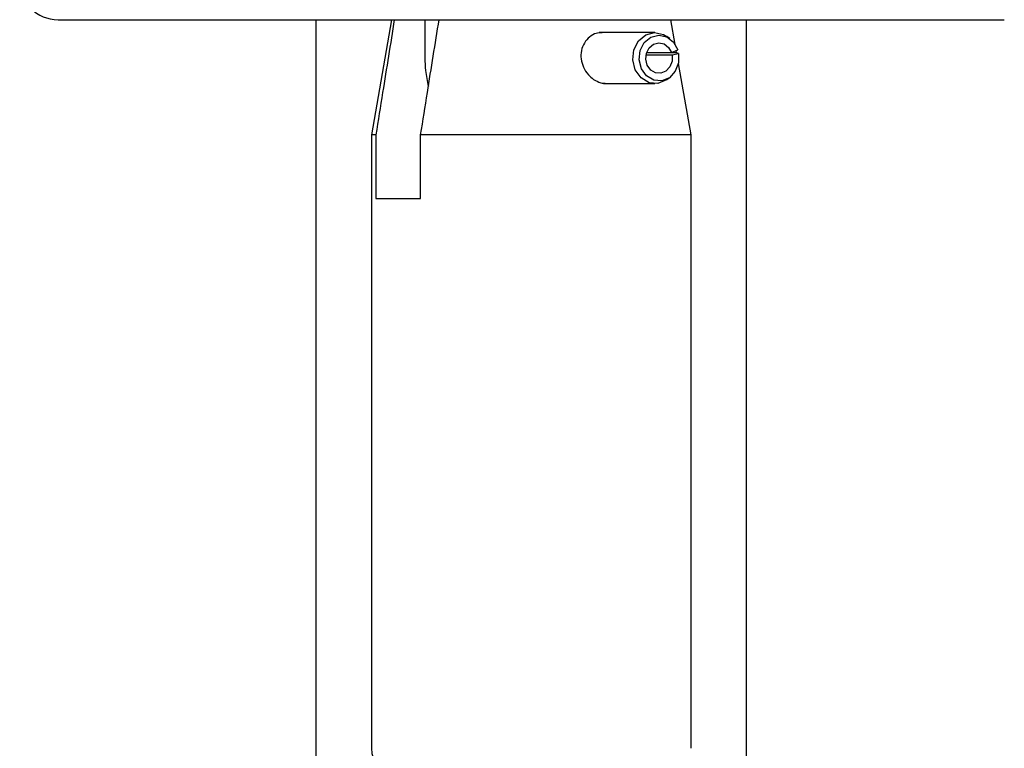
# Model space of a CAD drawing. Units: millimetres. Extents: x 0 to 42, y 0 to 29.8.
# Drawn here: x 27.5 to 27.7, y 9.2 to 9.3 of the extents above; entities that cross this region are included whole.
import ezdxf

# ---------------------------------------------------------------- set-up
doc = ezdxf.new("R2010")
doc.units = ezdxf.units.MM

msp = doc.modelspace()

# ---------------------------------------------------------------- linework, layer by layer
for p, q in [((27.46627, 9.3419), (27.65127, 9.3419)), ((27.51664, 9.3419), (27.51664, 8.45924)), ((27.53149, 9.3419), (27.52752, 9.3194)), ((27.53799, 9.3419), (27.53799, 9.3344)), ((27.5869, 9.33708), (27.58605, 9.3419)), ((27.60089, 8.45915), (27.60089, 9.3419)), ((27.58296, 9.3394), (27.57205, 9.3394)), ((27.58585, 9.33821), (27.58526, 9.33863)), ((27.58122, 9.335), (27.58631, 9.335)), ((27.5872, 9.33541), (27.58132, 9.33541)), ((27.58134, 9.33546), (27.5862, 9.33546)), ((27.5862, 9.33546), (27.58742, 9.33598)), ((27.58631, 9.335), (27.58759, 9.33531)), ((27.5872, 9.33541), (27.58712, 9.33585)), ((27.58759, 9.33531), (27.5872, 9.33541)), ((27.59002, 9.3194), (27.58756, 9.33335)), ((27.58526, 9.33017), (27.58585, 9.33059)), ((27.57293, 9.3294), (27.58296, 9.3294)), ((27.52752, 9.3194), (27.52752, 9.1994)), ((27.52841, 9.3194), (27.52752, 9.3194)), ((27.52841, 9.3194), (27.52841, 9.3069)), ((27.53716, 9.3069), (27.53716, 9.3194)), ((27.59002, 9.3194), (27.53716, 9.3194)), ((27.59002, 9.1994), (27.59002, 9.3194)), ((27.52841, 9.3069), (27.53716, 9.3069))]:
    msp.add_line(p, q)
at = {"flags": 128}
for points in [[(27.58526, 9.33017), (27.58521, 9.33013), (27.58356, 9.32945), (27.58181, 9.32958), (27.58024, 9.3305), (27.57913, 9.33207), (27.57864, 9.33402), (27.57886, 9.33603), (27.57976, 9.33777), (27.58118, 9.33896), (27.5829, 9.3394), (27.58462, 9.33902), (27.58526, 9.33863)], [(27.58759, 9.33531), (27.58758, 9.33348), (27.58695, 9.33181), (27.5858, 9.33056), (27.58431, 9.32994), (27.58273, 9.33006), (27.58133, 9.33089), (27.58032, 9.3323), (27.57988, 9.33406), (27.58008, 9.33587), (27.58089, 9.33744), (27.58217, 9.33851), (27.58371, 9.3389), (27.58527, 9.33855), (27.58657, 9.33753), (27.58742, 9.33598)], [(27.58631, 9.335), (27.58631, 9.33379), (27.58589, 9.33267), (27.58512, 9.33184), (27.58413, 9.33143), (27.58308, 9.33151), (27.58214, 9.33206), (27.58147, 9.333), (27.58118, 9.33417), (27.58131, 9.33538), (27.58185, 9.33642), (27.5827, 9.33714), (27.58373, 9.3374), (27.58477, 9.33717), (27.58564, 9.33648), (27.5862, 9.33546)]]:
    msp.add_lwpolyline(points, dxfattribs=at)
for centre, radius in [((27.46627, 9.3494), 0.0075), ((27.53252, 9.1994), 0.005)]:
    msp.add_arc(centre, radius, 180, 270)
for points, knots in [([(27.53201, 9.3419), (27.53125, 9.33715), (27.53005, 9.32965), (27.52885, 9.32215), (27.52841, 9.3194)], [0, 0, 0, 0, 0.633048, 1, 1, 1, 1]), ([(27.53716, 9.3194), (27.5376, 9.32215), (27.53879, 9.32966), (27.54, 9.33715), (27.54077, 9.3419)], [0, 0, 0, 0, 0.366935, 1, 1, 1, 1]), ([(27.57263, 9.33936), (27.57224, 9.33934), (27.57137, 9.3393), (27.57012, 9.33858), (27.56909, 9.3374), (27.56851, 9.33587), (27.56845, 9.3342), (27.56893, 9.33255), (27.56982, 9.33116), (27.57062, 9.33052), (27.57098, 9.33023)], [0, 0, 0, 0, 0.104241, 0.23478, 0.365191, 0.494915, 0.624237, 0.755445, 0.890593, 1, 1, 1, 1]), ([(27.53799, 9.3344), (27.538, 9.33359), (27.53804, 9.33172), (27.53845, 9.3299), (27.53867, 9.32887)], [0, 0, 0, 0, 0.43338, 1, 1, 1, 1]), ([(27.57098, 9.33023), (27.57144, 9.32996), (27.57226, 9.32948), (27.57313, 9.32946), (27.57351, 9.32944)], [0, 0, 0, 0, 0.556699, 1, 1, 1, 1])]:
    msp.add_open_spline(points, degree=3, knots=knots)

doc.saveas('drawing.dxf')
